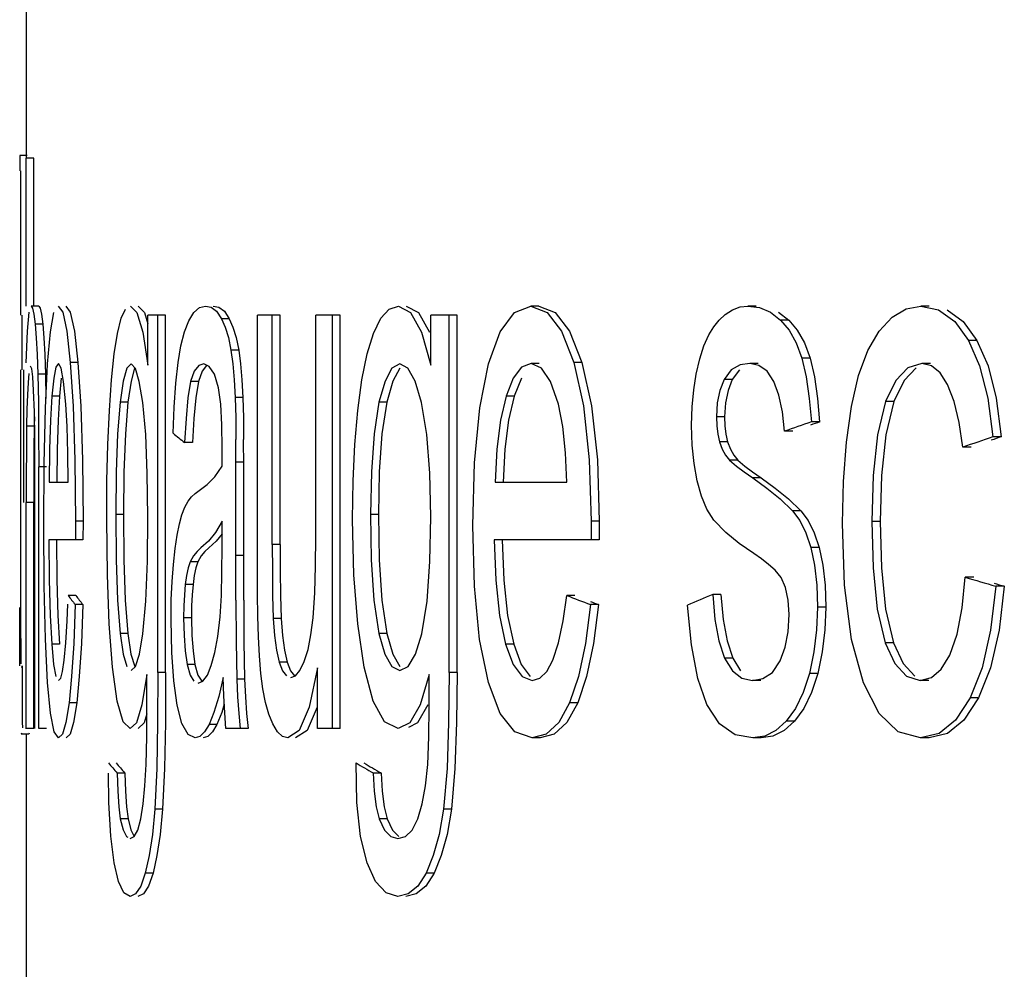
# Model space of a CAD drawing. Units: millimetres. Extents: x -1110 to 210, y 0 to 830.
# Drawn here: x -900 to -897, y 132 to 135 of the extents above; entities that cross this region are included whole.
import ezdxf

# ---------------------------------------------------------------- set-up
doc = ezdxf.new("R2010")
doc.units = ezdxf.units.MM
doc.header["$LTSCALE"] = 19.36
doc.layers.get('0').update_dxf_attribs({"linetype": 'CONTINUOUS'})

msp = doc.modelspace()

# ---------------------------------------------------------------- linework, layer by layer
at = {"color": 7, "linetype": 'Continuous'}
for p, q in [((-899.9579, 134.4915), (-899.9579, 135.317)), ((-899.956, 134.4987), (-899.976, 134.4987)), ((-899.9389, 134.4915), (-899.9589, 134.4915)), ((-899.9589, 134.1027), (-899.9589, 134.4915)), ((-899.9389, 134.1027), (-899.9389, 134.4915)), ((-899.9734, 134.0782), (-899.9734, 134.4578)), ((-899.9256, 134.1027), (-899.9457, 134.1027)), ((-899.4379, 134.0889), (-899.4248, 134.0694)), ((-898.6107, 134.1027), (-898.6319, 134.1027)), ((-898.6107, 134.1027), (-898.5678, 134.086)), ((-898.0819, 134.1002), (-898.0611, 134.1027)), ((-898.0394, 134.1027), (-898.0611, 134.1027)), ((-898.0611, 134.1027), (-898.0308, 134.0988)), ((-897.9803, 134.0867), (-897.9536, 134.0659)), ((-897.5845, 134.1027), (-897.6066, 134.1027)), ((-897.5374, 134.0928), (-897.4952, 134.0624)), ((-899.9696, 133.9349), (-899.9696, 134.0782)), ((-899.9555, 134.0367), (-899.9511, 134.0863)), ((-899.9385, 134.081), (-899.9352, 134.0546)), ((-899.9185, 134.081), (-899.9152, 134.0546)), ((-899.8952, 134.0352), (-899.8859, 134.0858)), ((-899.5923, 134.0782), (-899.6388, 134.0782)), ((-899.6388, 133.9472), (-899.6388, 134.0782)), ((-899.6126, 133.1389), (-899.6126, 134.0782)), ((-899.5923, 133.1389), (-899.5923, 134.0782)), ((-899.5426, 134.035), (-899.5313, 134.064)), ((-899.2911, 134.0782), (-899.3505, 134.0782)), ((-899.3505, 133.4049), (-899.3505, 134.0782)), ((-899.3117, 133.4755), (-899.3117, 134.0782)), ((-899.2911, 133.4755), (-899.2911, 134.0782)), ((-899.1331, 134.0782), (-899.1972, 134.0782)), ((-899.1972, 133.496), (-899.1972, 134.0782)), ((-899.1538, 132.9915), (-899.1538, 134.0782)), ((-899.1331, 132.9915), (-899.1331, 134.0782)), ((-898.826, 134.0782), (-898.8945, 134.0782)), ((-898.8945, 133.9472), (-898.8945, 134.0782)), ((-898.8469, 133.1389), (-898.8469, 134.0782)), ((-898.826, 133.1389), (-898.826, 134.0782)), ((-898.5678, 134.086), (-898.5301, 134.0365)), ((-897.9753, 134.0659), (-897.9531, 134.0394)), ((-897.9536, 134.0659), (-897.9313, 134.0394)), ((-897.5174, 134.0624), (-897.4812, 134.0124)), ((-897.4952, 134.0624), (-897.4589, 134.0124)), ((-899.9589, 133.9533), (-899.9555, 134.0367)), ((-899.9352, 134.0546), (-899.9324, 134.019)), ((-899.9152, 134.0546), (-899.9123, 134.019)), ((-899.9027, 133.9511), (-899.8952, 134.0352)), ((-899.8323, 134.0366), (-899.8229, 133.9541)), ((-899.552, 133.9981), (-899.5426, 134.035)), ((-898.7431, 133.9511), (-898.7122, 134.0352)), ((-898.5513, 134.0365), (-898.5187, 133.9541)), ((-898.5301, 134.0365), (-898.4975, 133.9541)), ((-898.164, 134.027), (-898.1511, 134.0483)), ((-897.9531, 134.0394), (-897.9342, 134.0058)), ((-897.7461, 133.9853), (-897.7161, 134.0362)), ((-899.9324, 134.019), (-899.93, 133.9755)), ((-899.9123, 134.019), (-899.91, 133.9755)), ((-899.7278, 133.9767), (-899.7192, 134.0307)), ((-899.6525, 134.034), (-899.6388, 133.9472)), ((-899.4273, 134.0195), (-899.4206, 133.9868)), ((-899.4068, 134.0195), (-899.4001, 133.9868)), ((-899.0624, 133.9768), (-899.0457, 134.0307)), ((-898.9197, 134.034), (-898.8945, 133.9472)), ((-898.1767, 133.998), (-898.164, 134.027)), ((-897.4812, 134.0124), (-897.4521, 133.9451)), ((-897.4589, 134.0124), (-897.4298, 133.9451)), ((-899.5592, 133.9546), (-899.552, 133.9981)), ((-897.9342, 134.0058), (-897.9194, 133.9656)), ((-897.7702, 133.92), (-897.7461, 133.9853)), ((-899.93, 133.9755), (-899.9282, 133.9236)), ((-899.91, 133.9755), (-899.9082, 133.9236)), ((-899.7348, 133.9087), (-899.7278, 133.9767)), ((-899.0761, 133.9089), (-899.0624, 133.9768)), ((-899.9734, 133.3097), (-899.9734, 133.9349)), ((-899.9649, 133.586), (-899.9649, 133.9349)), ((-899.9444, 133.9373), (-899.9474, 133.9441)), ((-899.9082, 133.8337), (-899.9027, 133.9511)), ((-899.8672, 133.9397), (-899.8744, 133.9513)), ((-899.843, 133.9541), (-899.8355, 133.839)), ((-899.8229, 133.9541), (-899.8154, 133.839)), ((-899.694, 133.9389), (-899.7036, 133.9052)), ((-899.6831, 133.9503), (-899.694, 133.9389)), ((-899.6738, 133.9389), (-899.6833, 133.9052)), ((-899.6718, 133.9388), (-899.6831, 133.9503)), ((-899.6615, 133.9046), (-899.6718, 133.9388)), ((-899.5651, 133.8998), (-899.5592, 133.9546)), ((-899.517, 133.9317), (-899.5265, 133.9042)), ((-899.4966, 133.9317), (-899.5061, 133.9042)), ((-899.4774, 133.9439), (-899.4922, 133.9503)), ((-898.9972, 133.9391), (-899.0154, 133.9055)), ((-898.9768, 133.9503), (-898.9972, 133.9391)), ((-898.9764, 133.9391), (-898.9946, 133.9055)), ((-898.9557, 133.9389), (-898.9768, 133.9503)), ((-898.7665, 133.8349), (-898.7431, 133.9511)), ((-898.6561, 133.9417), (-898.678, 133.9133)), ((-898.6312, 133.9513), (-898.6561, 133.9417)), ((-898.6101, 133.9513), (-898.6312, 133.9513)), ((-898.6041, 133.9396), (-898.6312, 133.9513)), ((-898.58, 133.9039), (-898.6041, 133.9396)), ((-898.5187, 133.9541), (-898.4934, 133.8403)), ((-898.4975, 133.9541), (-898.4721, 133.8403)), ((-898.1049, 133.935), (-898.124, 133.9093)), ((-898.0818, 133.9477), (-898.1049, 133.935)), ((-898.0832, 133.935), (-898.1023, 133.9093)), ((-898.0561, 133.9513), (-898.0818, 133.9477)), ((-898.0344, 133.9513), (-898.0561, 133.9513)), ((-898.0323, 133.9465), (-898.0561, 133.9513)), ((-898.0108, 133.931), (-898.0323, 133.9465)), ((-897.6407, 133.9401), (-897.6726, 133.9066)), ((-897.6186, 133.9401), (-897.6505, 133.9066)), ((-897.6036, 133.9513), (-897.6407, 133.9401)), ((-897.5814, 133.9513), (-897.6036, 133.9513)), ((-897.5784, 133.9451), (-897.6036, 133.9513)), ((-897.556, 133.9267), (-897.5784, 133.9451)), ((-897.4521, 133.9451), (-897.4306, 133.8601)), ((-897.4298, 133.9451), (-897.4083, 133.8601)), ((-899.9519, 133.9252), (-899.9539, 133.9012)), ((-899.9282, 133.9236), (-899.9269, 133.8493)), ((-899.9082, 133.9236), (-899.907, 133.8594)), ((-899.8866, 133.9133), (-899.8914, 133.8661)), ((-899.8666, 133.9133), (-899.8713, 133.8661)), ((-899.7403, 133.8277), (-899.7348, 133.9087)), ((-899.4119, 133.9083), (-899.4094, 133.8621)), ((-899.3915, 133.9083), (-899.3889, 133.8621)), ((-899.0869, 133.8277), (-899.0761, 133.9089)), ((-899.0154, 133.9055), (-899.0313, 133.85)), ((-898.9946, 133.9055), (-899.0105, 133.85)), ((-898.678, 133.9133), (-898.6968, 133.8661)), ((-898.6568, 133.9133), (-898.6757, 133.8661)), ((-898.2037, 133.8827), (-898.1972, 133.9237)), ((-898.124, 133.9093), (-898.1348, 133.8808)), ((-898.1023, 133.9093), (-898.1132, 133.8808)), ((-897.9928, 133.9039), (-898.0108, 133.931)), ((-897.789, 133.8387), (-897.7702, 133.92)), ((-897.6726, 133.9066), (-897.6992, 133.8513)), ((-897.6505, 133.9066), (-897.6771, 133.8513)), ((-897.5361, 133.896), (-897.556, 133.9267)), ((-899.9539, 133.9012), (-899.9556, 133.8693)), ((-899.9375, 133.8247), (-899.9393, 133.8807)), ((-899.7036, 133.9052), (-899.7118, 133.85)), ((-899.6833, 133.9052), (-899.6915, 133.85)), ((-899.6524, 133.849), (-899.6615, 133.9046)), ((-899.5696, 133.837), (-899.5651, 133.8998)), ((-899.5265, 133.9042), (-899.5336, 133.8616)), ((-899.5061, 133.9042), (-899.5132, 133.8616)), ((-899.4474, 133.845), (-899.4533, 133.8877)), ((-898.5593, 133.8446), (-898.58, 133.9039)), ((-898.2077, 133.8379), (-898.2037, 133.8827)), ((-898.1348, 133.8808), (-898.1417, 133.8481)), ((-898.1132, 133.8808), (-898.1201, 133.8481)), ((-897.9796, 133.8684), (-897.9928, 133.9039)), ((-897.5188, 133.8519), (-897.5361, 133.896)), ((-899.9556, 133.8693), (-899.9569, 133.8313)), ((-899.8914, 133.8661), (-899.8951, 133.8028)), ((-899.8713, 133.8661), (-899.875, 133.8028)), ((-899.5336, 133.8616), (-899.5387, 133.8067)), ((-899.5132, 133.8616), (-899.5184, 133.8067)), ((-898.6968, 133.8661), (-898.7115, 133.8028)), ((-898.6757, 133.8661), (-898.6905, 133.8028)), ((-897.8999, 133.8597), (-897.8943, 133.7978)), ((-897.8781, 133.8597), (-897.8725, 133.7978)), ((-897.4306, 133.8601), (-897.4171, 133.7589)), ((-897.4083, 133.8601), (-897.3948, 133.7589)), ((-899.9569, 133.8313), (-899.9578, 133.7865)), ((-899.9269, 133.8493), (-899.9262, 133.7675)), ((-899.9114, 133.689), (-899.9082, 133.8337)), ((-899.8355, 133.839), (-899.831, 133.6971)), ((-899.8154, 133.839), (-899.8109, 133.6971)), ((-899.7441, 133.7385), (-899.7403, 133.8277)), ((-899.7118, 133.85), (-899.7185, 133.7666)), ((-899.6915, 133.85), (-899.6982, 133.7666)), ((-899.6447, 133.7648), (-899.6524, 133.849)), ((-899.5727, 133.7681), (-899.5696, 133.837)), ((-899.4443, 133.7905), (-899.4474, 133.845)), ((-899.0945, 133.7385), (-899.0869, 133.8277)), ((-899.0313, 133.85), (-899.0442, 133.767)), ((-899.0105, 133.85), (-899.0234, 133.767)), ((-898.7803, 133.69), (-898.7665, 133.8349)), ((-898.4934, 133.8403), (-898.4782, 133.6982)), ((-898.4721, 133.8403), (-898.4569, 133.6982)), ((-898.2091, 133.7896), (-898.2077, 133.8379)), ((-898.1417, 133.8481), (-898.144, 133.8111)), ((-898.1201, 133.8481), (-898.1224, 133.8111)), ((-897.8023, 133.7449), (-897.789, 133.8387)), ((-897.6992, 133.8513), (-897.7205, 133.7643)), ((-897.6771, 133.8513), (-897.6985, 133.7643)), ((-897.5055, 133.796), (-897.5188, 133.8519)), ((-899.9373, 133.8114), (-899.9378, 133.7865)), ((-899.9365, 133.7563), (-899.9375, 133.8247)), ((-899.8951, 133.8028), (-899.8974, 133.7262)), ((-899.875, 133.8028), (-899.8773, 133.7262)), ((-899.5387, 133.8067), (-899.5423, 133.7436)), ((-899.5184, 133.8067), (-899.5219, 133.7436)), ((-899.9578, 133.7865), (-899.9585, 133.7246)), ((-899.9378, 133.7865), (-899.9385, 133.7246)), ((-899.4434, 133.7293), (-899.4443, 133.7905)), ((-898.2074, 133.7371), (-898.2091, 133.7896)), ((-897.8725, 133.7978), (-897.8943, 133.7978)), ((-897.4964, 133.7313), (-897.5055, 133.796)), ((-899.9362, 133.6801), (-899.9365, 133.7563)), ((-899.9262, 133.7675), (-899.926, 133.6801)), ((-899.7185, 133.7666), (-899.7221, 133.666)), ((-899.6982, 133.7666), (-899.7018, 133.666)), ((-899.6404, 133.6625), (-899.6447, 133.7648)), ((-899.4074, 133.6812), (-899.4076, 133.752)), ((-899.387, 133.6812), (-899.3871, 133.752)), ((-899.0442, 133.767), (-899.0512, 133.6663)), ((-899.0234, 133.767), (-899.0304, 133.6663)), ((-898.1405, 133.7658), (-898.136, 133.746)), ((-898.1189, 133.7658), (-898.1144, 133.746)), ((-897.9432, 133.7733), (-897.965, 133.7733)), ((-897.7205, 133.7643), (-897.7319, 133.6567)), ((-897.6985, 133.7643), (-897.7099, 133.6567)), ((-897.3948, 133.7589), (-897.4171, 133.7589)), ((-899.9585, 133.7246), (-899.9588, 133.6573)), ((-899.9385, 133.7246), (-899.9388, 133.6573)), ((-899.8974, 133.7262), (-899.8985, 133.6392)), ((-899.8773, 133.7262), (-899.8784, 133.6392)), ((-899.7465, 133.6428), (-899.7441, 133.7385)), ((-899.5219, 133.7436), (-899.5423, 133.7436)), ((-899.4436, 133.6812), (-899.4434, 133.7293)), ((-899.0992, 133.6429), (-899.0945, 133.7385)), ((-897.8101, 133.6416), (-897.8023, 133.7449)), ((-897.4741, 133.7313), (-897.4964, 133.7313)), ((-898.4782, 133.6982), (-898.4734, 133.5369)), ((-898.4569, 133.6982), (-898.4521, 133.5369)), ((-898.12, 133.7102), (-898.1095, 133.6974)), ((-898.0983, 133.7102), (-898.0879, 133.6974)), ((-899.9362, 132.9915), (-899.9362, 133.6801)), ((-899.926, 132.9915), (-899.926, 133.6801)), ((-899.9123, 133.5256), (-899.9114, 133.689)), ((-899.831, 133.6971), (-899.8296, 133.5369)), ((-899.8109, 133.6971), (-899.8095, 133.5369)), ((-899.4629, 133.6535), (-899.4436, 133.6812)), ((-899.4074, 133.4694), (-899.4074, 133.6812)), ((-899.387, 133.4694), (-899.387, 133.6812)), ((-898.7847, 133.5256), (-898.7803, 133.69)), ((-899.9588, 133.6573), (-899.9589, 133.586)), ((-899.9388, 133.6573), (-899.9389, 133.586)), ((-899.7221, 133.666), (-899.7231, 133.5543)), ((-899.7018, 133.666), (-899.7029, 133.5543)), ((-899.6391, 133.5482), (-899.6404, 133.6625)), ((-899.4832, 133.6333), (-899.4629, 133.6535)), ((-899.0512, 133.6663), (-899.0533, 133.5543)), ((-899.0304, 133.6663), (-899.0325, 133.5543)), ((-898.0706, 133.6668), (-898.0483, 133.6507)), ((-898.049, 133.6668), (-898.0266, 133.6507)), ((-897.7319, 133.6567), (-897.7352, 133.5359)), ((-897.7099, 133.6567), (-897.7132, 133.5359)), ((-899.8985, 133.6392), (-899.8483, 133.6392)), ((-899.7472, 133.541), (-899.7465, 133.6428)), ((-899.5044, 133.6174), (-899.4832, 133.6333)), ((-899.1008, 133.541), (-899.0992, 133.6429)), ((-898.7255, 133.6392), (-898.5369, 133.6392)), ((-897.8127, 133.5308), (-897.8101, 133.6416)), ((-899.5145, 133.6099), (-899.5044, 133.6174)), ((-899.9589, 132.9915), (-899.9589, 133.586)), ((-899.9389, 132.9915), (-899.9389, 133.586)), ((-899.5493, 133.5535), (-899.5417, 133.5735)), ((-899.5417, 133.5735), (-899.5333, 133.5894)), ((-899.7231, 133.5543), (-899.7221, 133.4358)), ((-899.7029, 133.5543), (-899.7019, 133.4358)), ((-899.6403, 133.4315), (-899.6391, 133.5482)), ((-899.5561, 133.5297), (-899.5493, 133.5535)), ((-899.0533, 133.5543), (-899.0514, 133.4355)), ((-899.0325, 133.5543), (-899.0306, 133.4355)), ((-899.9114, 133.3671), (-899.9123, 133.5256)), ((-899.8296, 133.5369), (-899.8297, 133.4878)), ((-899.8095, 133.5369), (-899.8096, 133.4878)), ((-899.7455, 133.3963), (-899.7472, 133.541)), ((-899.5621, 133.5006), (-899.5561, 133.5297)), ((-899.4436, 133.5369), (-899.4612, 133.5068)), ((-899.4436, 133.4694), (-899.4436, 133.5369)), ((-899.0973, 133.3961), (-899.1008, 133.541)), ((-898.7804, 133.3661), (-898.7847, 133.5256)), ((-898.4734, 133.5369), (-898.4737, 133.4878)), ((-898.4521, 133.5369), (-898.4524, 133.4878)), ((-897.8071, 133.3685), (-897.8127, 133.5308)), ((-897.7352, 133.5359), (-897.7321, 133.4141)), ((-897.7132, 133.5359), (-897.7101, 133.4141)), ((-899.5675, 133.4649), (-899.5621, 133.5006)), ((-899.4612, 133.5068), (-899.4799, 133.4844)), ((-899.4436, 133.5033), (-899.4595, 133.4844)), ((-897.9085, 133.5061), (-897.8958, 133.4679)), ((-897.8867, 133.5061), (-897.8739, 133.4679)), ((-899.8096, 133.4878), (-899.8992, 133.4878)), ((-899.8992, 133.4878), (-899.8982, 133.3827)), ((-899.8791, 133.4878), (-899.8781, 133.3827)), ((-899.4799, 133.4844), (-899.4994, 133.4668)), ((-899.4595, 133.4844), (-899.479, 133.4668)), ((-899.4441, 133.4032), (-899.4436, 133.4694)), ((-899.4073, 133.3289), (-899.4074, 133.4694)), ((-899.3868, 133.3289), (-899.387, 133.4694)), ((-899.3117, 133.4755), (-899.3115, 133.4062)), ((-899.2911, 133.4755), (-899.291, 133.4062)), ((-898.4524, 133.4878), (-898.7285, 133.4878)), ((-898.7285, 133.4878), (-898.7243, 133.382)), ((-898.7074, 133.4878), (-898.7032, 133.382)), ((-897.8739, 133.4679), (-897.8641, 133.4217)), ((-899.572, 133.4233), (-899.5675, 133.4649)), ((-899.5193, 133.4462), (-899.5279, 133.4302)), ((-899.4989, 133.4462), (-899.5076, 133.4302)), ((-898.0256, 133.4376), (-898.046, 133.4517)), ((-899.7221, 133.4358), (-899.7187, 133.3295)), ((-899.7019, 133.4358), (-899.6985, 133.3295)), ((-899.6443, 133.3271), (-899.6403, 133.4315)), ((-899.5753, 133.3786), (-899.572, 133.4233)), ((-899.0514, 133.4355), (-899.0447, 133.3291)), ((-899.0306, 133.4355), (-899.0239, 133.3291)), ((-898.0066, 133.4233), (-898.0256, 133.4376)), ((-897.9892, 133.408), (-898.0066, 133.4233)), ((-897.8641, 133.4217), (-897.8581, 133.3688)), ((-899.7404, 133.2668), (-899.7455, 133.3963)), ((-899.5373, 133.3942), (-899.5406, 133.3703)), ((-899.5169, 133.3942), (-899.5202, 133.3703)), ((-899.3503, 133.345), (-899.3505, 133.4049)), ((-899.3115, 133.4062), (-899.311, 133.3413)), ((-899.291, 133.4062), (-899.2904, 133.3413)), ((-899.0871, 133.2667), (-899.0973, 133.3961)), ((-897.9739, 133.3891), (-897.9892, 133.408)), ((-897.9622, 133.3622), (-897.9739, 133.3891)), ((-897.4974, 133.3095), (-897.4896, 133.3896)), ((-897.4674, 133.3896), (-897.4896, 133.3896)), ((-899.9083, 133.2268), (-899.9114, 133.3671)), ((-899.8982, 133.3827), (-899.8957, 133.2894)), ((-899.8781, 133.3827), (-899.8757, 133.2894)), ((-899.5406, 133.3703), (-899.543, 133.343)), ((-899.5202, 133.3703), (-899.5227, 133.343)), ((-898.7668, 133.2257), (-898.7804, 133.3661)), ((-897.88, 133.3688), (-897.8781, 133.3108)), ((-897.8581, 133.3688), (-897.8562, 133.3108)), ((-897.7887, 133.2258), (-897.8071, 133.3685)), ((-897.4093, 133.366), (-897.4229, 133.2501)), ((-897.387, 133.366), (-897.4093, 133.366)), ((-897.387, 133.366), (-897.4006, 133.2501)), ((-899.8284, 133.3415), (-899.8485, 133.3415)), ((-899.543, 133.343), (-899.5445, 133.3141)), ((-899.5227, 133.343), (-899.5241, 133.3141)), ((-899.3498, 133.2875), (-899.3503, 133.345)), ((-899.311, 133.3413), (-899.3093, 133.281)), ((-899.2904, 133.3413), (-899.2888, 133.281)), ((-899.2043, 133.2831), (-899.2, 133.3485)), ((-898.5471, 133.2746), (-898.5375, 133.3415)), ((-898.5163, 133.3415), (-898.5375, 133.3415)), ((-898.1322, 133.3445), (-898.1538, 133.3445)), ((-899.8512, 133.2751), (-899.8494, 133.3187)), ((-899.8302, 133.3179), (-899.834, 133.2156)), ((-899.8101, 133.3179), (-899.8302, 133.3179)), ((-899.8101, 133.3179), (-899.8139, 133.2156)), ((-899.7187, 133.3295), (-899.7119, 133.242)), ((-899.6985, 133.3295), (-899.6917, 133.242)), ((-899.652, 133.2412), (-899.6443, 133.3271)), ((-899.5445, 133.3141), (-899.5449, 133.2831)), ((-899.5241, 133.3141), (-899.5246, 133.2831)), ((-899.4073, 133.3289), (-899.4068, 133.2205)), ((-899.3868, 133.3289), (-899.3863, 133.2205)), ((-899.0447, 133.3291), (-899.0317, 133.242)), ((-899.0239, 133.3291), (-899.0109, 133.242)), ((-898.9187, 133.2412), (-898.9047, 133.3266)), ((-898.4754, 133.3179), (-898.4882, 133.2151)), ((-898.4541, 133.3179), (-898.4754, 133.3179)), ((-898.4541, 133.3179), (-898.4669, 133.2151)), ((-898.2098, 133.2117), (-898.2201, 133.3159)), ((-899.976, 133.2299), (-899.976, 133.3097)), ((-899.9734, 133.2287), (-899.9734, 133.3097)), ((-899.8957, 133.2894), (-899.8917, 133.2133)), ((-899.8757, 133.2894), (-899.8717, 133.2133)), ((-899.4553, 133.2341), (-899.4493, 133.2853)), ((-899.3483, 133.2328), (-899.3498, 133.2875)), ((-897.9553, 133.2464), (-897.9527, 133.2913)), ((-897.5107, 133.2397), (-897.4974, 133.3095)), ((-899.8546, 133.2173), (-899.8512, 133.2751)), ((-899.7318, 133.153), (-899.7404, 133.2668)), ((-899.5761, 133.1919), (-899.5779, 133.278)), ((-899.2101, 133.2378), (-899.2043, 133.2831)), ((-899.0702, 133.153), (-899.0871, 133.2667)), ((-898.5591, 133.2168), (-898.5471, 133.2746)), ((-899.661, 133.1871), (-899.652, 133.2412)), ((-899.4628, 133.1917), (-899.4553, 133.2341)), ((-899.3455, 133.1828), (-899.3483, 133.2328)), ((-899.2179, 133.1995), (-899.2101, 133.2378)), ((-898.9354, 133.1872), (-898.9187, 133.2412)), ((-897.9634, 133.2057), (-897.9553, 133.2464)), ((-897.5299, 133.1849), (-897.5107, 133.2397)), ((-897.4229, 133.2501), (-897.4456, 133.1515)), ((-897.4006, 133.2501), (-897.4233, 133.1516)), ((-899.9759, 133.1569), (-899.976, 133.2299)), ((-899.9734, 133.2287), (-899.9732, 133.1981)), ((-899.9029, 133.1133), (-899.9083, 133.2268)), ((-899.8588, 133.1715), (-899.8546, 133.2173)), ((-899.834, 133.2156), (-899.8394, 133.1286)), ((-899.8139, 133.2156), (-899.8193, 133.1286)), ((-899.4068, 133.2205), (-899.4052, 133.1215)), ((-899.3863, 133.2205), (-899.3847, 133.1215)), ((-898.7437, 133.1133), (-898.7668, 133.2257)), ((-898.6771, 133.2133), (-898.6571, 133.1606)), ((-898.5739, 133.1715), (-898.5591, 133.2168)), ((-898.4882, 133.2151), (-898.5065, 133.1285)), ((-898.4669, 133.2151), (-898.4852, 133.1285)), ((-898.1926, 133.1232), (-898.2098, 133.2117)), ((-898.1377, 133.222), (-898.1225, 133.1767)), ((-898.1161, 133.222), (-898.1008, 133.1767)), ((-897.7576, 133.1123), (-897.7887, 133.2258)), ((-897.7006, 133.2172), (-897.675, 133.1626)), ((-897.6785, 133.2172), (-897.6529, 133.1626)), ((-899.5709, 133.1174), (-899.5761, 133.1919)), ((-899.5407, 133.1957), (-899.5354, 133.1604)), ((-899.5203, 133.1957), (-899.5151, 133.1604)), ((-899.4721, 133.1573), (-899.4628, 133.1917)), ((-899.3007, 133.1978), (-899.2934, 133.1663)), ((-899.2801, 133.1978), (-899.2728, 133.1663)), ((-899.2279, 133.1677), (-899.2179, 133.1995)), ((-897.9765, 133.1696), (-897.9634, 133.2057)), ((-897.8875, 133.1934), (-897.8996, 133.1368)), ((-897.8657, 133.1934), (-897.8777, 133.1368)), ((-897.5527, 133.1478), (-897.5299, 133.1849)), ((-899.9703, 133.1526), (-899.9696, 133.1563)), ((-899.8633, 133.142), (-899.8588, 133.1715)), ((-899.4826, 133.132), (-899.4721, 133.1573)), ((-899.239, 133.1442), (-899.2279, 133.1677)), ((-898.9971, 133.1547), (-898.976, 133.144)), ((-898.6571, 133.1606), (-898.6338, 133.1289)), ((-898.5901, 133.142), (-898.5739, 133.1715)), ((-898.1008, 133.1767), (-898.0804, 133.1436)), ((-897.9968, 133.1392), (-897.9765, 133.1696)), ((-897.675, 133.1626), (-897.644, 133.1295)), ((-897.6529, 133.1626), (-897.6219, 133.1295)), ((-899.8394, 133.1286), (-899.8463, 133.0593)), ((-899.8193, 133.1286), (-899.8262, 133.0593)), ((-899.7198, 133.0638), (-899.7318, 133.153)), ((-899.6414, 133.1338), (-899.6545, 133.0543)), ((-899.6415, 133.0538), (-899.6414, 133.1338)), ((-899.6126, 133.1389), (-899.6133, 133.0078)), ((-899.5923, 133.1389), (-899.593, 133.0078)), ((-899.1927, 133.1512), (-899.2148, 133.0484)), ((-899.1927, 132.9915), (-899.1927, 133.1512)), ((-899.0468, 133.0638), (-899.0702, 133.153)), ((-898.8993, 133.1338), (-898.9233, 133.0544)), ((-898.8995, 133.0486), (-898.8993, 133.1338)), ((-898.8469, 133.1389), (-898.8481, 133.0075)), ((-898.826, 133.1389), (-898.8272, 133.0075)), ((-898.6548, 133.1288), (-898.6281, 133.1184)), ((-898.0215, 133.1231), (-897.9968, 133.1392)), ((-897.8996, 133.1368), (-897.9157, 133.0868)), ((-897.8777, 133.1368), (-897.8939, 133.0868)), ((-897.644, 133.1295), (-897.6079, 133.1184)), ((-897.5786, 133.1258), (-897.5527, 133.1478)), ((-897.4456, 133.1515), (-897.477, 133.0724)), ((-897.4233, 133.1516), (-897.4547, 133.0724)), ((-899.8954, 133.032), (-899.9029, 133.1133)), ((-899.562, 133.0537), (-899.5709, 133.1174)), ((-899.4407, 133.1256), (-899.4528, 133.0757)), ((-899.4393, 133.0778), (-899.4407, 133.1256)), ((-898.7125, 133.0314), (-898.7437, 133.1133)), ((-898.5065, 133.1285), (-898.53, 133.0593)), ((-898.4852, 133.1285), (-898.5087, 133.0593)), ((-898.169, 133.0547), (-898.1926, 133.1232)), ((-898.0769, 133.1243), (-898.0487, 133.1184)), ((-898.0487, 133.1184), (-898.0215, 133.1231)), ((-898.027, 133.1184), (-898.0487, 133.1184)), ((-897.7163, 133.0314), (-897.7576, 133.1123)), ((-897.6079, 133.1184), (-897.5786, 133.1258)), ((-897.5858, 133.1184), (-897.6079, 133.1184)), ((-899.4369, 133.0329), (-899.4393, 133.0778)), ((-899.3295, 133.0603), (-899.3364, 133.0959)), ((-897.9157, 133.0868), (-897.936, 133.0449)), ((-897.8939, 133.0868), (-897.9142, 133.0449)), ((-899.6545, 133.0543), (-899.6691, 133.0071)), ((-899.642, 132.9699), (-899.6415, 133.0538)), ((-899.5494, 133.0049), (-899.562, 133.0537)), ((-899.4528, 133.0757), (-899.4652, 133.0341)), ((-899.4382, 133.0563), (-899.4448, 133.0341)), ((-899.0169, 133.0095), (-899.0468, 133.0638)), ((-898.9233, 133.0544), (-898.9505, 133.0071)), ((-898.9024, 133.0544), (-898.9296, 133.0071)), ((-898.1358, 133.0038), (-898.169, 133.0547)), ((-899.6417, 133.0304), (-899.6489, 133.0071)), ((-899.4652, 133.0341), (-899.4778, 133.0028)), ((-899.4448, 133.0341), (-899.4574, 133.0028)), ((-899.4336, 132.9915), (-899.4369, 133.0329)), ((-899.3999, 133.0317), (-899.3959, 132.9915)), ((-899.3794, 133.0317), (-899.3754, 132.9915)), ((-899.2148, 133.0484), (-899.2411, 132.987)), ((-899.1941, 133.0484), (-899.2205, 132.987)), ((-898.9004, 132.9698), (-898.8995, 133.0486)), ((-898.6743, 132.983), (-898.7125, 133.0314)), ((-897.936, 133.0449), (-897.9603, 133.0114)), ((-897.9142, 133.0449), (-897.9385, 133.0114)), ((-897.6664, 132.9831), (-897.7163, 133.0314)), ((-899.9691, 133.009), (-899.969, 132.9936)), ((-899.6691, 133.0071), (-899.6851, 132.9915)), ((-899.6489, 133.0071), (-899.6649, 132.9915)), ((-899.6133, 133.0078), (-899.6156, 132.8872)), ((-899.593, 133.0078), (-899.5953, 132.8872)), ((-899.5333, 132.9759), (-899.5494, 133.0049)), ((-899.4778, 133.0028), (-899.4897, 132.983)), ((-899.2981, 132.9836), (-899.3101, 133.0038)), ((-898.9806, 132.9915), (-899.0169, 133.0095)), ((-898.9505, 133.0071), (-898.9806, 132.9915)), ((-898.9296, 133.0071), (-898.9534, 132.9948)), ((-898.8481, 133.0075), (-898.8523, 132.8869)), ((-898.8272, 133.0075), (-898.8314, 132.8869)), ((-898.0948, 132.9755), (-898.1358, 133.0038)), ((-899.9711, 132.9794), (-899.9721, 132.9772)), ((-899.9521, 132.9772), (-899.9721, 132.9772)), ((-899.9389, 132.9915), (-899.961, 132.9915)), ((-899.9579, 131.7527), (-899.9579, 132.9772)), ((-899.9511, 132.9794), (-899.9521, 132.9772)), ((-899.9059, 132.9915), (-899.926, 132.9915)), ((-899.8436, 132.9771), (-899.8537, 132.967)), ((-899.5144, 132.967), (-899.5333, 132.9759)), ((-899.4897, 132.983), (-899.5019, 132.971)), ((-899.3754, 132.9915), (-899.4336, 132.9915)), ((-899.285, 132.9712), (-899.2981, 132.9836)), ((-899.2411, 132.987), (-899.271, 132.967)), ((-899.2205, 132.987), (-899.2504, 132.967)), ((-899.1331, 132.9915), (-899.1927, 132.9915)), ((-898.6287, 132.967), (-898.6743, 132.983)), ((-898.0483, 132.967), (-898.0948, 132.9755)), ((-897.6071, 132.967), (-897.6664, 132.9831)), ((-899.6435, 132.8975), (-899.642, 132.9699)), ((-899.5019, 132.971), (-899.5144, 132.967)), ((-899.4815, 132.971), (-899.494, 132.967)), ((-899.271, 132.967), (-899.285, 132.9712)), ((-898.9031, 132.8975), (-898.9004, 132.9698)), ((-898.6075, 132.967), (-898.6287, 132.967)), ((-898.0266, 132.967), (-898.0483, 132.967)), ((-897.5849, 132.967), (-897.6071, 132.967)), ((-899.6466, 132.8414), (-899.6435, 132.8975)), ((-899.0891, 132.7972), (-899.0916, 132.9015)), ((-898.9088, 132.8413), (-898.9031, 132.8975)), ((-899.7414, 132.7974), (-899.7423, 132.8744)), ((-899.6994, 132.8749), (-899.7196, 132.8749)), ((-899.7196, 132.8749), (-899.7182, 132.8271)), ((-899.6994, 132.8749), (-899.698, 132.8271)), ((-899.6156, 132.8872), (-899.6208, 132.7797)), ((-899.5953, 132.8872), (-899.6005, 132.7797)), ((-899.0257, 132.8749), (-899.0465, 132.8749)), ((-899.0465, 132.8749), (-899.0438, 132.827)), ((-899.0257, 132.8749), (-899.023, 132.827)), ((-898.8523, 132.8869), (-898.8617, 132.7797)), ((-898.8314, 132.8869), (-898.8407, 132.7797)), ((-899.7182, 132.8271), (-899.7155, 132.7856)), ((-899.698, 132.8271), (-899.6953, 132.7856)), ((-899.6513, 132.7938), (-899.6466, 132.8414)), ((-899.0438, 132.827), (-899.0385, 132.7856)), ((-899.023, 132.827), (-899.0177, 132.7856)), ((-898.9174, 132.7937), (-898.9088, 132.8413)), ((-899.7365, 132.7085), (-899.7414, 132.7974)), ((-899.6574, 132.7547), (-899.6513, 132.7938)), ((-899.0796, 132.7084), (-899.0891, 132.7972)), ((-898.9288, 132.7547), (-898.9174, 132.7937)), ((-899.7155, 132.7856), (-899.7114, 132.754)), ((-899.6953, 132.7856), (-899.6912, 132.754)), ((-899.0385, 132.7856), (-899.0306, 132.754)), ((-899.0177, 132.7856), (-899.0098, 132.754)), ((-899.6656, 132.725), (-899.6574, 132.7547)), ((-898.9439, 132.7249), (-898.9288, 132.7547)), ((-899.6752, 132.7081), (-899.6656, 132.725)), ((-898.9619, 132.7081), (-898.9439, 132.7249)), ((-899.7279, 132.6385), (-899.7365, 132.7085)), ((-899.6857, 132.703), (-899.6752, 132.7081)), ((-899.0626, 132.6385), (-899.0796, 132.7084)), ((-899.0002, 132.7082), (-898.9817, 132.703)), ((-898.9817, 132.703), (-898.9619, 132.7081)), ((-899.7163, 132.5896), (-899.7279, 132.6385)), ((-899.6355, 132.6578), (-899.6457, 132.6119)), ((-899.6152, 132.6578), (-899.6254, 132.6119)), ((-899.0401, 132.5896), (-899.0626, 132.6385)), ((-898.8884, 132.6579), (-898.9072, 132.6119)), ((-898.8675, 132.6579), (-898.8862, 132.6119))]:
    msp.add_line(p, q, dxfattribs=at)
at = {"color": 9, "linetype": 'Continuous'}
for p, q in [((-899.4248, 134.0694), (-899.4452, 134.0694)), ((-897.9536, 134.0659), (-897.9753, 134.0659)), ((-899.9152, 134.0546), (-899.9352, 134.0546)), ((-897.4589, 134.0124), (-897.4812, 134.0124)), ((-899.4001, 133.9868), (-899.4206, 133.9868)), ((-897.8975, 133.9656), (-897.9194, 133.9656)), ((-899.8229, 133.9541), (-899.843, 133.9541)), ((-898.4975, 133.9541), (-898.5187, 133.9541)), ((-899.9082, 133.9236), (-899.9282, 133.9236)), ((-898.1023, 133.9093), (-898.124, 133.9093)), ((-899.5061, 133.9042), (-899.5265, 133.9042)), ((-899.8713, 133.8661), (-899.8914, 133.8661)), ((-899.3889, 133.8621), (-899.4094, 133.8621)), ((-898.6757, 133.8661), (-898.6968, 133.8661)), ((-899.6915, 133.85), (-899.7118, 133.85)), ((-899.0105, 133.85), (-899.0313, 133.85)), ((-897.6771, 133.8513), (-897.6992, 133.8513)), ((-898.1224, 133.8111), (-898.144, 133.8111)), ((-899.9378, 133.7865), (-899.9578, 133.7865)), ((-898.1144, 133.746), (-898.136, 133.746)), ((-899.9059, 133.6801), (-899.926, 133.6801)), ((-899.387, 133.6924), (-899.4074, 133.6924)), ((-898.0879, 133.6974), (-898.1095, 133.6974)), ((-898.0266, 133.6507), (-898.0483, 133.6507)), ((-899.9389, 133.586), (-899.9589, 133.586)), ((-899.7029, 133.5543), (-899.7231, 133.5543)), ((-899.0325, 133.5543), (-899.0533, 133.5543)), ((-897.9217, 133.5645), (-897.9435, 133.5645)), ((-899.8095, 133.5369), (-899.8296, 133.5369)), ((-898.4521, 133.5369), (-898.4734, 133.5369)), ((-897.7132, 133.5359), (-897.7352, 133.5359)), ((-899.2911, 133.4755), (-899.3117, 133.4755)), ((-897.8739, 133.4679), (-897.8958, 133.4679)), ((-899.387, 133.4469), (-899.4074, 133.4469)), ((-899.5076, 133.4302), (-899.5279, 133.4302)), ((-899.5202, 133.3703), (-899.5406, 133.3703)), ((-897.8562, 133.3108), (-897.8781, 133.3108)), ((-899.5246, 133.2831), (-899.5449, 133.2831)), ((-899.2888, 133.281), (-899.3093, 133.281)), ((-899.6917, 133.242), (-899.7119, 133.242)), ((-899.0109, 133.242), (-899.0317, 133.242)), ((-899.8717, 133.2133), (-899.8917, 133.2133)), ((-898.6771, 133.2133), (-898.6982, 133.2133)), ((-897.6785, 133.2172), (-897.7006, 133.2172)), ((-899.5151, 133.1604), (-899.5354, 133.1604)), ((-899.2728, 133.1663), (-899.2934, 133.1663)), ((-898.1008, 133.1767), (-898.1225, 133.1767)), ((-899.5923, 133.1389), (-899.6126, 133.1389)), ((-898.826, 133.1389), (-898.8469, 133.1389)), ((-897.8777, 133.1368), (-897.8996, 133.1368)), ((-899.3847, 133.1215), (-899.4052, 133.1215)), ((-899.8262, 133.0593), (-899.8463, 133.0593)), ((-898.5087, 133.0593), (-898.53, 133.0593)), ((-897.4547, 133.0724), (-897.477, 133.0724)), ((-899.4574, 133.0028), (-899.4778, 133.0028)), ((-897.9385, 133.0114), (-897.9603, 133.0114)), ((-899.6005, 132.7797), (-899.6208, 132.7797)), ((-898.8407, 132.7797), (-898.8617, 132.7797)), ((-899.6912, 132.754), (-899.7114, 132.754)), ((-899.0098, 132.754), (-899.0306, 132.754)), ((-899.6254, 132.6119), (-899.6457, 132.6119)), ((-898.8862, 132.6119), (-898.9072, 132.6119))]:
    msp.add_line(p, q, dxfattribs=at)
at = {"color": 7, "linetype": 'Continuous'}
for points in [[(-899.9457, 134.1027), (-899.942, 134.0973), (-899.9385, 134.081)], [(-899.9256, 134.1027), (-899.922, 134.0973), (-899.9185, 134.081)], [(-899.8746, 134.1027), (-899.863, 134.0861), (-899.8524, 134.0366), (-899.843, 133.9541)], [(-899.8545, 134.1027), (-899.8429, 134.0861), (-899.8323, 134.0366)], [(-899.7192, 134.0307), (-899.7091, 134.0705), (-899.6978, 134.0945)], [(-899.685, 134.1027), (-899.668, 134.0858), (-899.6525, 134.034)], [(-899.6648, 134.1027), (-899.6478, 134.0858), (-899.6388, 134.0558)], [(-899.5313, 134.064), (-899.518, 134.0857), (-899.5033, 134.0986), (-899.4874, 134.1027)], [(-899.4874, 134.1027), (-899.4725, 134.0995), (-899.4583, 134.0889), (-899.4452, 134.0694)], [(-899.467, 134.1027), (-899.4521, 134.0995), (-899.4379, 134.0889)], [(-899.0457, 134.0307), (-899.0264, 134.0704), (-899.0047, 134.0945), (-898.9803, 134.1027)], [(-898.9803, 134.1027), (-898.9485, 134.0857), (-898.9197, 134.034)], [(-898.9595, 134.1027), (-898.9276, 134.0857), (-898.8988, 134.034)], [(-898.7122, 134.0352), (-898.6753, 134.0857), (-898.6319, 134.1027)], [(-898.6319, 134.1027), (-898.589, 134.086), (-898.5513, 134.0365)], [(-898.1209, 134.0802), (-898.1017, 134.0926), (-898.0819, 134.1002)], [(-898.0308, 134.0988), (-898.0021, 134.0867), (-897.9753, 134.0659)], [(-897.7161, 134.0362), (-897.6815, 134.0733), (-897.6454, 134.0953), (-897.6066, 134.1027)], [(-897.6066, 134.1027), (-897.5596, 134.0928), (-897.5174, 134.0624)], [(-899.4452, 134.0694), (-899.4356, 134.047), (-899.4273, 134.0195)], [(-899.4248, 134.0694), (-899.4152, 134.047), (-899.4068, 134.0195)], [(-898.1511, 134.0483), (-898.1367, 134.0659), (-898.1209, 134.0802)], [(-897.9313, 134.0394), (-897.9123, 134.0058), (-897.8975, 133.9656)], [(-899.4206, 133.9868), (-899.4157, 133.9503), (-899.4119, 133.9083)], [(-899.4001, 133.9868), (-899.3952, 133.9503), (-899.3915, 133.9083)], [(-898.1972, 133.9237), (-898.1878, 133.9637), (-898.1767, 133.998)], [(-897.9194, 133.9656), (-897.9081, 133.9163), (-897.8999, 133.8597)], [(-897.8975, 133.9656), (-897.8863, 133.9163), (-897.8781, 133.8597)], [(-899.9393, 133.8807), (-899.9416, 133.9163), (-899.9444, 133.9373)], [(-899.8744, 133.9513), (-899.881, 133.9418), (-899.8866, 133.9133)], [(-899.8547, 133.8446), (-899.8605, 133.904), (-899.8672, 133.9397)], [(-899.4922, 133.9503), (-899.5053, 133.9461), (-899.517, 133.9317)], [(-899.4835, 133.9465), (-899.4849, 133.9461), (-899.4966, 133.9317)], [(-899.4533, 133.8877), (-899.4641, 133.9233), (-899.4774, 133.9439)], [(-898.9195, 133.849), (-898.9365, 133.9049), (-898.9557, 133.9389)], [(-899.4094, 133.8621), (-899.4081, 133.8087), (-899.4076, 133.752)], [(-899.3889, 133.8621), (-899.3876, 133.8087), (-899.3871, 133.752)], [(-897.965, 133.7733), (-897.9703, 133.8247), (-897.9796, 133.8684)], [(-899.8483, 133.6392), (-899.8494, 133.7161), (-899.8514, 133.7857), (-899.8547, 133.8446)], [(-898.895, 133.5482), (-898.8974, 133.6629), (-898.9053, 133.7653), (-898.9195, 133.849)], [(-898.5369, 133.6392), (-898.5407, 133.7166), (-898.5479, 133.7862), (-898.5593, 133.8446)], [(-898.7115, 133.8028), (-898.7211, 133.7265), (-898.7255, 133.6392)], [(-898.6905, 133.8028), (-898.7001, 133.7265), (-898.7044, 133.6392)], [(-898.144, 133.8111), (-898.1432, 133.7875), (-898.1405, 133.7658)], [(-898.1224, 133.8111), (-898.1215, 133.7875), (-898.1189, 133.7658)], [(-898.1946, 133.6433), (-898.2026, 133.6885), (-898.2074, 133.7371)], [(-898.136, 133.746), (-898.1289, 133.7264), (-898.12, 133.7102)], [(-898.1144, 133.746), (-898.1073, 133.7264), (-898.0983, 133.7102)], [(-898.1095, 133.6974), (-898.0911, 133.682), (-898.0706, 133.6668)], [(-898.0879, 133.6974), (-898.0694, 133.682), (-898.049, 133.6668)], [(-898.0483, 133.6507), (-898.0114, 133.6237), (-897.9763, 133.5958), (-897.9435, 133.5645)], [(-898.0266, 133.6507), (-897.9897, 133.6237), (-897.9545, 133.5958), (-897.9217, 133.5645)], [(-898.1512, 133.54), (-898.169, 133.5682), (-898.1834, 133.6028), (-898.1946, 133.6433)], [(-899.5333, 133.5894), (-899.5242, 133.6011), (-899.5145, 133.6099)], [(-898.9047, 133.3266), (-898.8972, 133.4312), (-898.895, 133.5482)], [(-897.9435, 133.5645), (-897.9245, 133.5384), (-897.9085, 133.5061)], [(-897.9217, 133.5645), (-897.9027, 133.5384), (-897.8867, 133.5061)], [(-898.046, 133.4517), (-898.084, 133.4784), (-898.1192, 133.5068), (-898.1512, 133.54)], [(-899.2, 133.3485), (-899.1978, 133.42), (-899.1972, 133.496)], [(-899.4994, 133.4668), (-899.5097, 133.4576), (-899.5193, 133.4462)], [(-899.479, 133.4668), (-899.4893, 133.4576), (-899.4989, 133.4462)], [(-897.8958, 133.4679), (-897.886, 133.4217), (-897.88, 133.3688)], [(-899.5279, 133.4302), (-899.5331, 133.4142), (-899.5373, 133.3942)], [(-899.5076, 133.4302), (-899.5127, 133.4142), (-899.5169, 133.3942)], [(-897.7321, 133.4141), (-897.7213, 133.3055), (-897.7006, 133.2172)], [(-897.7101, 133.4141), (-897.6993, 133.3055), (-897.6785, 133.2172)], [(-899.4493, 133.2853), (-899.4458, 133.3413), (-899.4441, 133.4032)], [(-899.5779, 133.278), (-899.5773, 133.3301), (-899.5753, 133.3786)], [(-898.7243, 133.382), (-898.7142, 133.2886), (-898.6982, 133.2133)], [(-898.7032, 133.382), (-898.6931, 133.2886), (-898.6771, 133.2133)], [(-897.9527, 133.2913), (-897.955, 133.3291), (-897.9622, 133.3622)], [(-898.1538, 133.3445), (-898.1481, 133.2787), (-898.1377, 133.222)], [(-898.1322, 133.3445), (-898.1265, 133.2787), (-898.1161, 133.222)], [(-897.8781, 133.3108), (-897.8804, 133.2513), (-897.8875, 133.1934)], [(-897.8562, 133.3108), (-897.8585, 133.2513), (-897.8657, 133.1934)], [(-899.5449, 133.2831), (-899.5439, 133.2367), (-899.5407, 133.1957)], [(-899.5246, 133.2831), (-899.5235, 133.2367), (-899.5203, 133.1957)], [(-899.3093, 133.281), (-899.3059, 133.236), (-899.3007, 133.1978)], [(-899.2888, 133.281), (-899.2854, 133.236), (-899.2801, 133.1978)], [(-899.7119, 133.242), (-899.7036, 133.1873), (-899.6939, 133.1546)], [(-899.6917, 133.242), (-899.6834, 133.1873), (-899.6736, 133.1546)], [(-899.0317, 133.242), (-899.0157, 133.1874), (-898.9971, 133.1547)], [(-899.0109, 133.242), (-898.9949, 133.1874), (-898.9763, 133.1547)], [(-899.8917, 133.2133), (-899.8867, 133.1604), (-899.8806, 133.1287)], [(-898.6982, 133.2133), (-898.6781, 133.1605), (-898.6548, 133.1288)], [(-899.9732, 133.1981), (-899.9731, 133.1842), (-899.9729, 133.1721), (-899.9727, 133.162)], [(-899.6827, 133.144), (-899.6713, 133.1547), (-899.661, 133.1871)], [(-899.3364, 133.0959), (-899.3416, 133.1369), (-899.3455, 133.1828)], [(-898.976, 133.144), (-898.9546, 133.1547), (-898.9354, 133.1872)], [(-899.5354, 133.1604), (-899.5276, 133.1323), (-899.5178, 133.1162)], [(-899.5151, 133.1604), (-899.5073, 133.1323), (-899.4974, 133.1162)], [(-899.2934, 133.1663), (-899.2847, 133.1437), (-899.2744, 133.13)], [(-899.2728, 133.1663), (-899.2641, 133.1437), (-899.2538, 133.13)], [(-898.1225, 133.1767), (-898.102, 133.1436), (-898.0769, 133.1243)], [(-899.8736, 133.1184), (-899.8682, 133.1244), (-899.8633, 133.142)], [(-899.5066, 133.1112), (-899.4942, 133.1165), (-899.4826, 133.132)], [(-899.2628, 133.1256), (-899.2506, 133.1302), (-899.239, 133.1442)], [(-898.6281, 133.1184), (-898.6081, 133.1244), (-898.5901, 133.142)], [(-899.4052, 133.1215), (-899.403, 133.0751), (-899.3999, 133.0317)], [(-899.3847, 133.1215), (-899.3825, 133.0751), (-899.3794, 133.0317)], [(-899.8463, 133.0593), (-899.8545, 133.0079), (-899.8637, 132.9771), (-899.8738, 132.967)], [(-899.8262, 133.0593), (-899.8344, 133.0079), (-899.8436, 132.9771)], [(-899.6851, 132.9915), (-899.7042, 133.0094), (-899.7198, 133.0638)], [(-899.3101, 133.0038), (-899.3207, 133.0295), (-899.3295, 133.0603)], [(-898.53, 133.0593), (-898.5586, 133.008), (-898.5918, 132.9771), (-898.6287, 132.967)], [(-898.5087, 133.0593), (-898.5374, 133.008), (-898.5706, 132.9771), (-898.6075, 132.967)], [(-897.477, 133.0724), (-897.5153, 133.0139), (-897.5584, 132.9789), (-897.6071, 132.967)], [(-897.4547, 133.0724), (-897.493, 133.0139), (-897.5362, 132.9789), (-897.5849, 132.967)], [(-899.8738, 132.967), (-899.8858, 132.9832), (-899.8954, 133.032)], [(-899.4574, 133.0028), (-899.4693, 132.983), (-899.4815, 132.971)], [(-897.9603, 133.0114), (-897.9875, 132.9871), (-898.017, 132.972), (-898.0483, 132.967)], [(-897.9385, 133.0114), (-897.9657, 132.9871), (-897.9952, 132.972), (-898.0266, 132.967)], [(-899.6208, 132.7797), (-899.6272, 132.7134), (-899.6355, 132.6578)], [(-899.6005, 132.7797), (-899.6069, 132.7134), (-899.6152, 132.6578)], [(-898.8617, 132.7797), (-898.8734, 132.7134), (-898.8884, 132.6579)], [(-898.8407, 132.7797), (-898.8524, 132.7134), (-898.8675, 132.6579)], [(-899.7114, 132.754), (-899.7043, 132.7251), (-899.6956, 132.7082), (-899.6919, 132.7063)], [(-899.6912, 132.754), (-899.684, 132.7251), (-899.6753, 132.7082)], [(-899.0306, 132.754), (-899.0168, 132.725), (-899.0002, 132.7082)], [(-899.0098, 132.754), (-898.996, 132.725), (-898.9794, 132.7082)], [(-899.6457, 132.6119), (-899.6577, 132.5777), (-899.6712, 132.5572), (-899.6856, 132.5505)], [(-899.6254, 132.6119), (-899.6374, 132.5777), (-899.6509, 132.5572), (-899.6653, 132.5505)], [(-898.9072, 132.6119), (-898.9294, 132.5776), (-898.9544, 132.5571), (-898.9814, 132.5505)], [(-898.8862, 132.6119), (-898.9085, 132.5776), (-898.9335, 132.5571), (-898.9605, 132.5505)], [(-899.6856, 132.5505), (-899.702, 132.56), (-899.7163, 132.5896)], [(-898.9814, 132.5505), (-899.0126, 132.56), (-899.0401, 132.5896)]]:
    msp.add_lwpolyline(points, dxfattribs=at)
for centre, major_axis, ratio, start_param, end_param in [((-875.4219, 136.4829), (0, 158.6551), 0.154776, -4.699882, -4.699624), ((-875.4219, 132.298), (24.556, 0), 0.151516, 2.726674, 2.733874), ((-875.4219, 132.298), (24.536, 0), 0.151516, 2.726315, 2.728717), ((-875.4219, 134.4413), (24.556, 0), 0.151516, -2.959668, -2.952953), ((-875.4219, 131.8872), (24.556, 0), 0.171427, 2.680832, 2.688146), ((-875.4219, 131.8872), (24.536, 0), 0.171427, 2.680427, 2.682868), ((-875.4219, 134.9447), (24.556, 0), 0.144384, -2.68752, -2.68012), ((-875.4219, 134.9447), (24.536, 0), 0.144384, -2.682184, -2.679715), ((-875.4219, 133.6874), (24.556, 0), 0.137395, -3.038866, -3.031851), ((-875.4219, 133.6874), (24.536, 0), 0.137395, 3.244404, 3.251424), ((-875.4219, 134.48), (24.556, 0), 0.137394, -2.797384, -2.789964), ((-875.4219, 131.7212), (24.556, 0), 0.174783, 2.753725, 2.760925), ((-875.4219, 134.48), (24.536, 0), 0.137394, -2.792141, -2.789665), ((-875.4219, 137.4894), (0, 166.8537), 0.147171, 1.596769, 1.597652), ((-875.4219, 133.4613), (24.556, 0), 0.165079, 3.280132, 3.286762), ((-875.4219, 133.4613), (24.536, 0), 0.165079, 3.280246, 3.286881), ((-875.4219, 133.9808), (24.556, 0), 0.165081, 3.41108, 3.417895), ((-875.4219, 133.9808), (24.536, 0), 0.165081, 3.411305, 3.418126)]:
    msp.add_ellipse(centre, major_axis=major_axis, ratio=ratio, start_param=start_param, end_param=end_param, dxfattribs=at)

doc.saveas('drawing.dxf')
